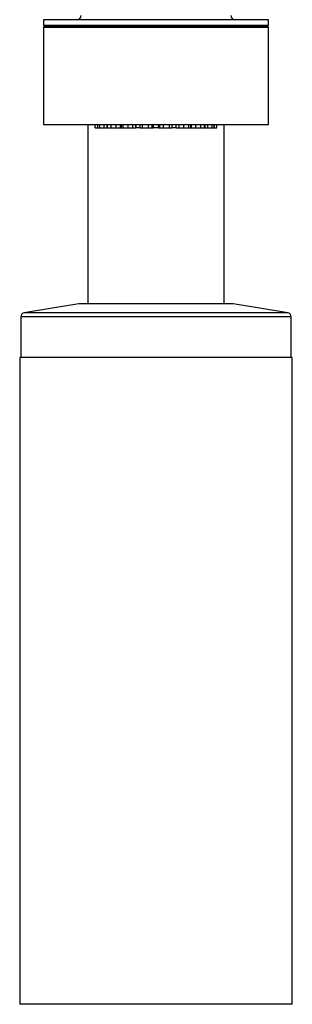
# Model space of a CAD drawing. Units: millimetres. Extents: x 0 to 594, y 0 to 421.
# Drawn here: x 427 to 437, y 64 to 101 of the extents above; entities that cross this region are included whole.
import ezdxf

# ---------------------------------------------------------------- set-up
doc = ezdxf.new("R2010")
doc.units = ezdxf.units.MM
for name, color, linetype in [('1-02-2097', 7, 'Continuous'), ('1-02-2642', 7, 'Continuous'), ('1-02-2644', 7, 'Continuous'), ('2-02-1229', 7, 'Continuous'), ('Default', 7, 'Continuous')]:
    doc.layers.add(name, color=color, linetype=linetype)

# ---------------------------------------------------------------- blocks, each defined once
blk = doc.blocks.new('SE')
at = {"layer": '1-02-2097', "color": 7, "linetype": 'Continuous'}
for p, q in [((429.356, 90.307), (427.318, 89.977)), ((435.107, 90.307), (429.356, 90.307)), ((437.145, 89.977), (435.107, 90.307)), ((437.274, 89.827), (427.19, 89.827)), ((427.19, 89.827), (427.19, 88.305)), ((437.145, 89.977), (427.318, 89.977)), ((437.274, 88.305), (437.274, 89.827))]:
    blk.add_line(p, q, dxfattribs=at)
for centre, start, end in [((427.342, 89.827), 99.1769, 180), ((437.121, 89.827), 0, 80.8231)]:
    blk.add_arc(centre, 0.152, start, end, dxfattribs=at)
at = {"layer": '1-02-2642', "color": 7, "linetype": 'Continuous'}
for p, q in [((437.312, 88.305), (427.152, 88.305)), ((427.152, 88.305), (427.152, 75.783)), ((437.312, 75.783), (437.312, 88.305)), ((427.152, 75.783), (427.152, 64.175)), ((437.312, 64.175), (437.312, 75.783)), ((437.312, 64.175), (427.152, 64.175))]:
    blk.add_line(p, q, dxfattribs=at)
at = {"layer": '1-02-2644', "color": 7, "linetype": 'Continuous'}
for p, q in [((429.692, 97.002), (429.692, 90.307)), ((434.772, 90.307), (434.772, 97.002))]:
    blk.add_line(p, q, dxfattribs=at)
at = {"layer": '2-02-1229', "color": 7, "linetype": 'Continuous'}
for p, q in [((436.423, 100.914), (428.041, 100.914)), ((428.041, 100.914), (428.041, 100.715)), ((428.041, 100.715), (436.423, 100.715)), ((428.041, 100.715), (428.08, 100.675)), ((428.08, 100.675), (428.041, 100.635)), ((428.08, 100.675), (436.383, 100.675)), ((436.383, 100.675), (436.423, 100.715)), ((436.423, 100.635), (436.383, 100.675)), ((436.423, 100.715), (436.423, 100.914)), ((428.041, 100.635), (436.423, 100.635)), ((428.041, 100.635), (428.041, 97.002)), ((436.423, 97.002), (436.423, 100.635)), ((428.041, 97.002), (436.423, 97.002)), ((429.965, 96.875), (429.965, 97.002)), ((430.056, 97.002), (430.056, 96.875)), ((430.064, 96.875), (430.064, 97.002)), ((430.139, 96.875), (430.139, 97.002)), ((430.302, 96.875), (430.302, 97.002)), ((430.394, 97.002), (430.394, 96.875)), ((430.424, 96.875), (430.424, 97.002)), ((430.566, 96.875), (430.566, 97.002)), ((430.745, 96.875), (430.745, 97.002)), ((430.914, 96.875), (430.914, 97.002)), ((430.939, 97.002), (430.939, 96.875)), ((431.002, 96.875), (431.002, 97.002)), ((431.194, 96.875), (431.194, 97.002)), ((431.367, 96.875), (431.367, 97.002)), ((431.478, 96.875), (431.478, 97.002)), ((431.495, 96.875), (431.495, 97.002)), ((431.624, 97.002), (431.624, 96.875)), ((431.729, 96.875), (431.729, 97.002)), ((431.947, 96.875), (431.947, 97.002)), ((432.094, 96.875), (432.094, 97.002)), ((432.132, 96.875), (432.132, 97.002)), ((432.134, 96.875), (432.134, 97.002)), ((432.329, 97.002), (432.329, 96.875)), ((432.331, 96.875), (432.331, 97.002)), ((432.369, 96.875), (432.369, 97.002)), ((432.516, 96.875), (432.516, 97.002)), ((432.734, 96.875), (432.734, 97.002)), ((432.839, 96.875), (432.839, 97.002)), ((432.968, 97.002), (432.968, 96.875)), ((432.985, 96.875), (432.985, 97.002)), ((433.096, 96.875), (433.096, 97.002)), ((433.269, 96.875), (433.269, 97.002)), ((433.461, 96.875), (433.461, 97.002)), ((433.524, 96.875), (433.524, 97.002)), ((433.549, 96.875), (433.549, 97.002)), ((433.718, 96.875), (433.718, 97.002)), ((433.897, 96.875), (433.897, 97.002)), ((434.039, 96.875), (434.039, 97.002)), ((434.069, 96.875), (434.069, 97.002)), ((434.161, 96.875), (434.161, 97.002)), ((434.324, 96.875), (434.324, 97.002)), ((434.4, 96.875), (434.4, 97.002)), ((434.407, 96.875), (434.407, 97.002)), ((434.499, 96.875), (434.499, 97.002)), ((429.965, 96.875), (430.056, 96.875)), ((430.064, 96.875), (430.056, 96.875)), ((430.064, 96.875), (430.139, 96.875)), ((430.139, 96.875), (430.302, 96.875)), ((430.302, 96.875), (430.394, 96.875)), ((430.424, 96.875), (430.394, 96.875)), ((430.424, 96.875), (430.566, 96.875)), ((430.566, 96.875), (430.745, 96.875)), ((430.745, 96.875), (430.914, 96.875)), ((430.914, 96.875), (430.939, 96.875)), ((430.939, 96.875), (431.002, 96.875)), ((431.002, 96.875), (431.194, 96.875)), ((431.194, 96.875), (431.367, 96.875)), ((431.367, 96.875), (431.478, 96.875)), ((431.495, 96.875), (431.478, 96.875)), ((431.626, 96.875), (431.495, 96.875)), ((431.624, 96.875), (431.729, 96.875)), ((431.729, 96.875), (431.947, 96.875)), ((431.947, 96.875), (432.094, 96.875)), ((432.094, 96.875), (432.132, 96.875)), ((432.134, 96.875), (432.132, 96.875)), ((432.329, 96.875), (432.132, 96.875)), ((432.331, 96.875), (432.329, 96.875)), ((432.331, 96.875), (432.369, 96.875)), ((432.369, 96.875), (432.516, 96.875)), ((432.516, 96.875), (432.734, 96.875)), ((432.734, 96.875), (432.839, 96.875)), ((432.968, 96.875), (432.837, 96.875)), ((432.985, 96.875), (432.968, 96.875)), ((432.985, 96.875), (433.096, 96.875)), ((433.096, 96.875), (433.269, 96.875)), ((433.269, 96.875), (433.461, 96.875)), ((433.461, 96.875), (433.524, 96.875)), ((433.524, 96.875), (433.549, 96.875)), ((433.549, 96.875), (433.718, 96.875)), ((433.718, 96.875), (433.897, 96.875)), ((433.897, 96.875), (434.039, 96.875)), ((434.069, 96.875), (434.039, 96.875)), ((434.069, 96.875), (434.161, 96.875)), ((434.161, 96.875), (434.324, 96.875)), ((434.324, 96.875), (434.4, 96.875)), ((434.407, 96.875), (434.4, 96.875)), ((434.407, 96.875), (434.499, 96.875))]:
    blk.add_line(p, q, dxfattribs=at)
for centre, start, end in [((429.279, 101.072), 270, 0), ((435.184, 101.072), 180, 270)]:
    blk.add_arc(centre, 0.159, start, end, dxfattribs=at)

msp = doc.modelspace()

# ---------------------------------------------------------------- block references
at = {"layer": 'Default'}
msp.add_blockref('SE', (0, 0), dxfattribs=at)

doc.saveas('drawing.dxf')
